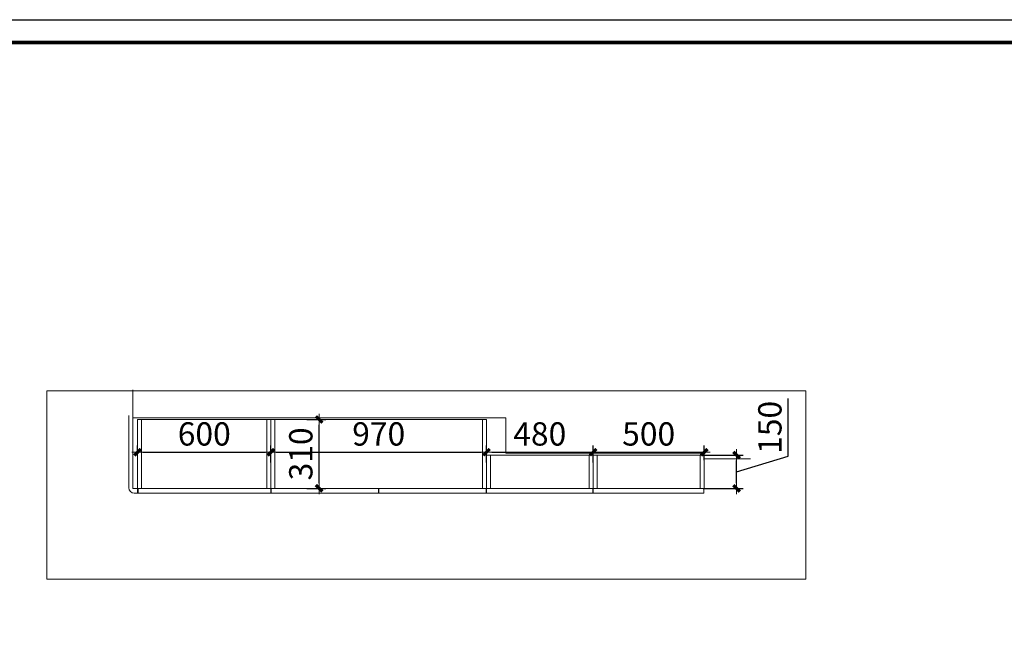
# Model space of a CAD drawing. Units: millimetres. Extents: x 1116452 to 1129177, y -145562 to -138776.
# Drawn here: x 1121511 to 1125942, y -141576 to -138776 of the extents above; entities that cross this region are included whole.
import ezdxf

# ---------------------------------------------------------------- set-up
doc = ezdxf.new("R2010")
doc.units = ezdxf.units.MM
doc.header["$MEASUREMENT"] = 0
doc.header["$PDMODE"] = 98
doc.layers.get('0').update_dxf_attribs({"lineweight": 0})
doc.layers.add('柜体', color=1, linetype='Continuous', lineweight=0)
doc.layers.add('柜门', color=6, linetype='Continuous', lineweight=0)
doc.styles.add('PMG—标注', font='archs.shx', dxfattribs={"width": 0.8})
doc.dimstyles.new('PMG 1：30', dxfattribs={"dimscale": 30, "dimtxt": 2.5, "dimasz": 0.8, "dimexe": 1, "dimexo": 2, "dimgap": 1, "dimtad": 1, "dimdec": 0, "dimdsep": 46, "dimtxsty": 'PMG—标注', "dimblk": 'CCD_Dimension_Tick', "dimcen": 2.5, "dimclrd": 256, "dimclre": 256, "dimclrt": 54, "dimadec": 0, "dimazin": 0, "dimtfac": 1, "dimtdec": 0, "dimtix": 1, "dimtmove": 2, "dimatfit": 3, "dimldrblk": 'A', "dimfxl": 5, "dimfxlon": 1, "dimtolj": 1, "dimtzin": 0, "dimarcsym": 0})

# ---------------------------------------------------------------- blocks, each defined once
blk = doc.blocks.new('CCD_Dimension_Tick')
at = {"color": 0, "linetype": 'ByBlock'}
for p, q in [((-1.09, 0), (0, 0)), ((0, 0), (1.09, 0))]:
    blk.add_line(p, q, dxfattribs=at)
at = {"color": 0, "linetype": 'Continuous', "const_width": 0.608}
blk.add_lwpolyline([(-0.61, -0.61), (0.61, 0.61)], dxfattribs=at)
blk = doc.blocks.new('*D9')
at = {"layer": 'Defpoints', "color": 0, "transparency": 16777216}
for p in [(1123611.5, -140724.4), (1122641.7, -140831.1), (1123611.5, -140831.1)]:
    blk.add_point(p, dxfattribs=at)
at = {"layer": '柜体', "lineweight": -2, "transparency": 16777216}
for p, q in [((1122641.7, -140771.1), (1122641.7, -140694.4)), ((1122665.7, -140724.4), (1123587.5, -140724.4)), ((1123611.5, -140771.1), (1123611.5, -140694.4))]:
    blk.add_line(p, q, dxfattribs=at)
at = {"layer": '柜体', "lineweight": -2, "transparency": 16777216, "xscale": 24, "yscale": 24, "zscale": 24, "rotation": 180}
blk.add_blockref('CCD_Dimension_Tick', (1122641.7, -140724.4), dxfattribs=at)
at = {"layer": '柜体', "lineweight": -2, "transparency": 16777216, "xscale": 24, "yscale": 24, "zscale": 24}
blk.add_blockref('CCD_Dimension_Tick', (1123611.5, -140724.4), dxfattribs=at)
at = {"layer": '柜体', "color": 54, "transparency": 16777216, "insert": (1123126.6, -140641.9), "char_height": 105, "attachment_point": 5, "style": 'PMG—标注'}
blk.add_mtext('\\A1;970', dxfattribs=at)
blk = doc.blocks.new('A')
at = {"color": 0}
for p, q in [((-0.37, 0), (-2.13, 0)), ((-1.44, 1.15), (-1.09, 1.44)), ((-1.44, 1.15), (-0.37, 0)), ((-1.44, -1.15), (-0.37, 0)), ((-1.09, 1.44), (0, 0)), ((-1.09, -1.44), (0, 0)), ((-1.44, -1.15), (-1.09, -1.44))]:
    blk.add_line(p, q, dxfattribs=at)
for points in [[(-1.44, 1.15), (-1.09, 1.44), (-0.37, 0), (0, 0)], [(-1.44, -1.15), (-1.09, -1.44), (-0.37, 0), (0, 0)]]:
    blk.add_solid(points, dxfattribs=at)
blk = doc.blocks.new('*D10')
at = {"layer": 'Defpoints', "color": 0, "transparency": 16777216}
for p in [(1122641.7, -140724.4), (1122041.7, -140731.9), (1122641.7, -140731.9)]:
    blk.add_point(p, dxfattribs=at)
at = {"layer": '柜体', "lineweight": -2, "transparency": 16777216}
for p, q in [((1122041.7, -140724.4), (1122041.7, -140694.4)), ((1122065.7, -140724.4), (1122617.7, -140724.4)), ((1122641.7, -140724.4), (1122641.7, -140694.4))]:
    blk.add_line(p, q, dxfattribs=at)
at = {"layer": '柜体', "lineweight": -2, "transparency": 16777216, "xscale": 24, "yscale": 24, "zscale": 24, "rotation": 180}
blk.add_blockref('CCD_Dimension_Tick', (1122041.7, -140724.4), dxfattribs=at)
at = {"layer": '柜体', "lineweight": -2, "transparency": 16777216, "xscale": 24, "yscale": 24, "zscale": 24}
blk.add_blockref('CCD_Dimension_Tick', (1122641.7, -140724.4), dxfattribs=at)
at = {"layer": '柜体', "color": 54, "transparency": 16777216, "insert": (1122341.7, -140641.9), "char_height": 105, "attachment_point": 5, "style": 'PMG—标注'}
blk.add_mtext('\\A1;600', dxfattribs=at)
blk = doc.blocks.new('*D7')
at = {"layer": 'Defpoints', "color": 0, "transparency": 16777216}
for p in [(1124591.5, -140724.4), (1124091.5, -140831.1), (1124591.5, -140820.4)]:
    blk.add_point(p, dxfattribs=at)
at = {"layer": '柜体', "lineweight": -2, "transparency": 16777216}
for p, q in [((1124091.5, -140771.1), (1124091.5, -140694.4)), ((1124115.5, -140724.4), (1124567.5, -140724.4)), ((1124591.5, -140760.4), (1124591.5, -140694.4))]:
    blk.add_line(p, q, dxfattribs=at)
at = {"layer": '柜体', "lineweight": -2, "transparency": 16777216, "xscale": 24, "yscale": 24, "zscale": 24, "rotation": 180}
blk.add_blockref('CCD_Dimension_Tick', (1124091.5, -140724.4), dxfattribs=at)
at = {"layer": '柜体', "lineweight": -2, "transparency": 16777216, "xscale": 24, "yscale": 24, "zscale": 24}
blk.add_blockref('CCD_Dimension_Tick', (1124591.5, -140724.4), dxfattribs=at)
at = {"layer": '柜体', "color": 54, "transparency": 16777216, "insert": (1124341.5, -140641.9), "char_height": 105, "attachment_point": 5, "style": 'PMG—标注'}
blk.add_mtext('\\A1;500', dxfattribs=at)
blk = doc.blocks.new('*D8')
at = {"layer": 'Defpoints', "color": 0, "transparency": 16777216}
for p in [(1124091.5, -140724.4), (1123611.5, -140831.1), (1124091.5, -140831.1)]:
    blk.add_point(p, dxfattribs=at)
at = {"layer": '柜体', "lineweight": -2, "transparency": 16777216}
for p, q in [((1123611.5, -140771.1), (1123611.5, -140694.4)), ((1123635.5, -140724.4), (1124067.5, -140724.4)), ((1124091.5, -140771.1), (1124091.5, -140694.4))]:
    blk.add_line(p, q, dxfattribs=at)
at = {"layer": '柜体', "lineweight": -2, "transparency": 16777216, "xscale": 24, "yscale": 24, "zscale": 24, "rotation": 180}
blk.add_blockref('CCD_Dimension_Tick', (1123611.5, -140724.4), dxfattribs=at)
at = {"layer": '柜体', "lineweight": -2, "transparency": 16777216, "xscale": 24, "yscale": 24, "zscale": 24}
blk.add_blockref('CCD_Dimension_Tick', (1124091.5, -140724.4), dxfattribs=at)
at = {"layer": '柜体', "color": 54, "transparency": 16777216, "insert": (1123851.5, -140641.9), "char_height": 105, "attachment_point": 5, "style": 'PMG—标注'}
blk.add_mtext('\\A1;480', dxfattribs=at)
blk = doc.blocks.new('*D21')
at = {"layer": 'Defpoints', "color": 0, "transparency": 16777216}
for p in [(1124341.5, -140736.9), (1124737, -140736.9), (1124322.3, -140886.9)]:
    blk.add_point(p, dxfattribs=at)
at = {"layer": '柜体', "lineweight": -2, "transparency": 16777216}
for p, q in [((1124969.5, -140742.2), (1124969.5, -140482.2)), ((1124587, -140736.9), (1124767, -140736.9)), ((1124737, -140811.9), (1124969.5, -140742.2)), ((1124737, -140862.9), (1124737, -140760.9)), ((1124587, -140886.9), (1124767, -140886.9))]:
    blk.add_line(p, q, dxfattribs=at)
at = {"layer": '柜体', "lineweight": -2, "transparency": 16777216, "xscale": 24, "yscale": 24, "zscale": 24}
for p, rotation in [((1124737, -140736.9), 90), ((1124737, -140886.9), 270)]:
    blk.add_blockref('CCD_Dimension_Tick', p, dxfattribs=dict(at, rotation=rotation))
at = {"layer": '柜体', "color": 54, "transparency": 16777216, "insert": (1124887, -140612.2), "char_height": 105, "attachment_point": 5, "rotation": 90, "style": 'PMG—标注'}
blk.add_mtext('\\A1;150', dxfattribs=at)
blk = doc.blocks.new('*D22')
at = {"layer": 'Defpoints', "color": 0, "transparency": 16777216}
for p in [(1122743.5, -140576.9), (1122858.6, -140576.9), (1122743.5, -140886.9)]:
    blk.add_point(p, dxfattribs=at)
at = {"layer": '柜体', "lineweight": -2, "transparency": 16777216}
for p, q in [((1122803.5, -140576.9), (1122888.6, -140576.9)), ((1122858.6, -140862.9), (1122858.6, -140600.9)), ((1122803.5, -140886.9), (1122888.6, -140886.9))]:
    blk.add_line(p, q, dxfattribs=at)
at = {"layer": '柜体', "lineweight": -2, "transparency": 16777216, "xscale": 24, "yscale": 24, "zscale": 24}
for p, rotation in [((1122858.6, -140576.9), 90), ((1122858.6, -140886.9), 270)]:
    blk.add_blockref('CCD_Dimension_Tick', p, dxfattribs=dict(at, rotation=rotation))
at = {"layer": '柜体', "color": 54, "transparency": 16777216, "insert": (1122776.1, -140731.9), "char_height": 105, "attachment_point": 5, "rotation": 90, "style": 'PMG—标注'}
blk.add_mtext('\\A1;310', dxfattribs=at)

msp = doc.modelspace()

# ---------------------------------------------------------------- linework, layer by layer
at = {"color": 251, "true_color": 0x636466}
for p, q in [((1122019.7, -140568.9), (1123699.5, -140568.9)), ((1123699.5, -140568.9), (1123699.5, -140728.9)), ((1123699.5, -140728.9), (1124591.5, -140728.9)), ((1124591.5, -140728.9), (1124591.5, -140748.9)), ((1124591.5, -140753.9), (1124800, -140753.9))]:
    msp.add_line(p, q, dxfattribs=at)
at = {"color": 0, "linetype": 'ByBlock', "lineweight": -3}
msp.add_lwpolyline([(1129177.1, -145562.3), (1116451.8, -145562.3), (1116451.8, -138776.4), (1129177.1, -138776.4)], close=True, dxfattribs=at)
msp.add_lwpolyline([(1129177.1, -145562.3), (1116451.8, -145562.3), (1116451.8, -138776.4), (1129177.1, -138776.4)], close=True, dxfattribs=at)
at = {"color": 0, "linetype": 'ByBlock', "lineweight": -3, "const_width": 17}
msp.add_lwpolyline([(1129074.9, -145460.1), (1116554.3, -145460.1), (1116554.3, -138878.7), (1129074.9, -138878.7)], close=True, dxfattribs=at)
msp.add_lwpolyline([(1129074.9, -145460.1), (1116554.3, -145460.1), (1116554.3, -138878.7), (1129074.9, -138878.7)], close=True, dxfattribs=at)
msp.add_lwpolyline([(1129074.9, -145460.1), (1116554.3, -145460.1), (1116554.3, -138878.7), (1129074.9, -138878.7)], close=True, dxfattribs=at)
at = {"layer": '柜体', "color": 1}
for p, q in [((1122041.7, -140576.9), (1123611.5, -140576.9)), ((1122041.7, -140576.9), (1122041.7, -140886.9)), ((1122059.7, -140576.9), (1122059.7, -140886.9)), ((1122623.7, -140576.9), (1122623.7, -140886.9)), ((1122641.7, -140576.9), (1122641.7, -140886.9)), ((1122659.7, -140576.9), (1122659.7, -140886.9)), ((1123593.5, -140576.9), (1123593.5, -140886.9)), ((1123611.5, -140576.9), (1123611.5, -140886.9)), ((1123611.5, -140736.9), (1124091.5, -140736.9)), ((1123629.5, -140736.9), (1123629.5, -140886.9)), ((1124073.5, -140736.9), (1124073.5, -140886.9)), ((1124091.5, -140736.9), (1124091.5, -140886.9)), ((1124091.5, -140736.9), (1124591.5, -140736.9)), ((1124109.5, -140736.9), (1124109.5, -140886.9)), ((1124573.5, -140736.9), (1124573.5, -140886.9)), ((1124591.5, -140736.9), (1124591.5, -140886.9))]:
    msp.add_line(p, q, dxfattribs=at)
at = {"layer": '柜门', "color": 6}
for p, q in [((1122019.7, -140886.9), (1122019.7, -140443.7)), ((1122640.7, -140886.9), (1122640.7, -140908.9)), ((1122642.7, -140886.9), (1122642.7, -140908.9)), ((1123125.6, -140908.9), (1123125.6, -140886.9)), ((1123127.6, -140908.9), (1123127.6, -140886.9)), ((1123610.5, -140886.9), (1123610.5, -140908.9)), ((1123612.5, -140886.9), (1123612.5, -140908.9)), ((1124090.5, -140886.9), (1124090.5, -140908.9)), ((1124092.5, -140886.9), (1124092.5, -140908.9)), ((1124589.5, -140908.9), (1124589.5, -140886.9))]:
    msp.add_line(p, q, dxfattribs=at)
at = {"layer": '柜门'}
for p, q in [((1122001.7, -140558.5), (1122001.7, -140883.9)), ((1122019.7, -140886.9), (1124591.5, -140886.9)), ((1122041.7, -140886.9), (1122041.7, -140908.9)), ((1122043.7, -140886.9), (1122043.7, -140908.9)), ((1122026.7, -140908.9), (1122640.7, -140908.9)), ((1122642.7, -140908.9), (1123610.5, -140908.9)), ((1123612.5, -140908.9), (1124090.5, -140908.9)), ((1124092.5, -140908.9), (1124589.5, -140908.9))]:
    msp.add_line(p, q, dxfattribs=at)
at = {"layer": '柜门', "color": 6}
msp.add_lwpolyline([(1121633.7, -140448), (1125048.8, -140448), (1125048.8, -141296), (1121633.7, -141296)], close=True, dxfattribs=at)
msp.add_arc((1122026.7, -140883.9), 25, 180, 270, dxfattribs=at)

# ---------------------------------------------------------------- dimensions: what is measured, and where the dimension line sits
at = {"layer": '柜体', "color": 1}
for base, p1, p2, picture, middle in [((1124737, -140736.9), (1124322.3, -140886.9), (1124341.5, -140736.9), '*D21', (1124887, -140712.2)), ((1122858.6, -140576.9), (1122743.5, -140886.9), (1122743.5, -140576.9), '*D22', (1122776.1, -140731.9))]:
    dim = msp.add_linear_dim(base=base, p1=p1, p2=p2, angle=90, dimstyle='PMG 1：30', override={"dimtxt": 3.5, "dimtix": 0, "dimtmove": 1}, dxfattribs=at)
    dim.commit()
    dim.dimension.update_dxf_attribs({"geometry": picture, "text_midpoint": middle})
for base, p1, p2, picture, middle in [((1122641.7, -140724.4), (1122041.7, -140731.9), (1122641.7, -140731.9), '*D10', (1122341.7, -140641.9)), ((1123611.5, -140724.4), (1122641.7, -140831.1), (1123611.5, -140831.1), '*D9', (1123126.6, -140641.9)), ((1124091.5, -140724.4), (1123611.5, -140831.1), (1124091.5, -140831.1), '*D8', (1123851.5, -140641.9)), ((1124591.5, -140724.4), (1124091.5, -140831.1), (1124591.5, -140820.4), '*D7', (1124341.5, -140641.9))]:
    dim = msp.add_linear_dim(base=base, p1=p1, p2=p2, dimstyle='PMG 1：30', override={"dimtxt": 3.5, "dimtix": 0, "dimtmove": 1}, dxfattribs=at)
    dim.commit()
    dim.dimension.update_dxf_attribs({"geometry": picture, "text_midpoint": middle})

doc.saveas('drawing.dxf')
